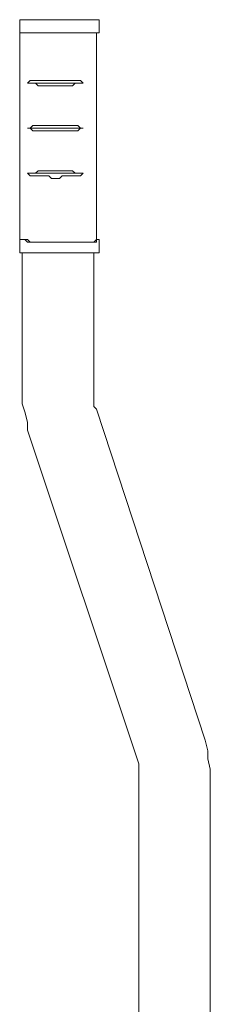
# Model space of a CAD drawing. Units: millimetres. Extents: x 44 to 3908, y -1101 to 192.
# Drawn here: x 3661 to 3670, y -57 to -10 of the extents above; entities that cross this region are included whole.
import ezdxf

# ---------------------------------------------------------------- set-up
doc = ezdxf.new("R2010")
doc.units = ezdxf.units.MM
doc.layers.add('urzadzenie', color=70, linetype='Continuous', lineweight=18)

msp = doc.modelspace()

# ---------------------------------------------------------------- linework, layer by layer
at = {"layer": 'urzadzenie', "flags": 128}
for points in [[(3660.504, -10.064), (3660.631, -10.064), (3660.759, -10.064), (3660.886, -10.064), (3661.013, -10.064), (3661.267, -10.064), (3661.521, -10.064), (3661.775, -10.064), (3662.029, -10.064), (3662.283, -10.064), (3662.537, -10.064), (3662.791, -10.064), (3663.045, -10.064), (3663.299, -10.064), (3663.554, -10.064), (3663.681, -10.064), (3663.935, -10.064), (3664.062, -10.064), (3664.189, -10.064), (3664.316, -10.064), (3664.189, -10.064), (3664.062, -10.064), (3663.808, -10.064), (3663.681, -10.064), (3663.426, -10.064), (3663.299, -10.064), (3663.045, -10.064), (3662.791, -10.064), (3662.41, -10.064), (3662.156, -10.064), (3661.902, -10.064), (3661.648, -10.064), (3661.394, -10.064), (3661.14, -10.064), (3661.013, -10.064), (3660.886, -10.064), (3660.631, -10.064)], [(3660.886, -15.273), (3661.013, -15.273)], [(3664.189, -20.609), (3664.062, -20.736), (3663.935, -20.736), (3663.681, -20.736), (3663.554, -20.736), (3663.299, -20.736), (3663.045, -20.736), (3662.918, -20.736), (3662.664, -20.736), (3662.41, -20.736), (3662.156, -20.736), (3661.902, -20.736), (3661.648, -20.736), (3661.394, -20.736), (3661.14, -20.736), (3661.013, -20.736), (3660.886, -20.609), (3660.759, -20.609), (3660.631, -20.609), (3660.504, -20.609), (3660.631, -20.609), (3660.759, -20.609), (3660.886, -20.736), (3661.013, -20.736), (3661.267, -20.736), (3661.521, -20.736), (3661.648, -20.736), (3661.902, -20.736), (3662.283, -20.736), (3662.537, -20.736), (3662.791, -20.736), (3663.045, -20.736), (3663.299, -20.736), (3663.426, -20.736), (3663.681, -20.736), (3663.808, -20.736), (3664.062, -20.736), (3664.189, -20.736), (3664.189, -20.609), (3664.316, -20.609)]]:
    msp.add_lwpolyline(points, close=True, dxfattribs=at)
for points in [[(3660.504, -10.064), (3660.504, -10.699)], [(3664.316, -10.064), (3664.316, -10.699)], [(3664.316, -10.699), (3664.189, -10.699), (3664.062, -10.699), (3663.935, -10.699), (3663.808, -10.699), (3663.554, -10.699), (3663.426, -10.699), (3663.172, -10.699), (3662.918, -10.699), (3662.664, -10.699), (3662.41, -10.699), (3662.156, -10.699), (3661.775, -10.699), (3661.521, -10.699), (3661.394, -10.699), (3661.14, -10.699), (3660.886, -10.699), (3660.759, -10.699), (3660.631, -10.699), (3660.504, -10.699)], [(3660.504, -10.699), (3660.504, -20.609)], [(3664.189, -10.699), (3664.189, -20.609)], [(3660.886, -13.113), (3661.013, -12.986)], [(3663.554, -13.113), (3663.426, -13.113), (3663.172, -13.113), (3663.045, -13.113), (3662.791, -13.113), (3662.537, -13.113), (3662.283, -13.113), (3662.029, -13.113), (3661.775, -13.113), (3661.648, -13.113), (3661.394, -13.113), (3661.267, -13.113), (3661.013, -13.113), (3660.886, -13.113)], [(3661.013, -13.113), (3660.886, -13.113)], [(3661.013, -12.986), (3661.14, -12.986), (3661.267, -12.986), (3661.394, -12.986), (3661.521, -12.986), (3661.775, -12.986), (3661.902, -12.986), (3662.029, -12.986), (3662.156, -12.986), (3662.41, -12.986), (3662.537, -12.986), (3662.664, -12.986), (3662.918, -12.986), (3663.045, -12.986), (3663.172, -12.986), (3663.299, -12.986), (3663.426, -12.986)], [(3662.156, -13.24), (3662.029, -13.24), (3661.902, -13.24), (3661.775, -13.24), (3661.521, -13.24), (3661.394, -13.24), (3661.267, -13.113), (3661.14, -13.113), (3661.013, -13.113)], [(3663.426, -13.113), (3663.299, -13.113), (3663.172, -13.113), (3663.045, -13.24), (3662.918, -13.24), (3662.664, -13.24), (3662.537, -13.24), (3662.41, -13.24), (3662.156, -13.24)], [(3663.426, -12.986), (3663.554, -13.113), (3663.426, -13.113)], [(3663.554, -15.273), (3663.426, -15.273), (3663.172, -15.273), (3663.045, -15.273), (3662.791, -15.273), (3662.537, -15.273), (3662.283, -15.273), (3662.029, -15.273), (3661.775, -15.273), (3661.648, -15.273), (3661.394, -15.273), (3661.267, -15.273), (3661.013, -15.273), (3660.886, -15.273)], [(3661.013, -15.273), (3661.14, -15.146), (3661.267, -15.146), (3661.394, -15.146), (3661.521, -15.146), (3661.775, -15.146), (3661.902, -15.146), (3662.029, -15.146), (3662.156, -15.146)], [(3663.426, -15.273), (3663.299, -15.4), (3663.172, -15.4), (3663.045, -15.4), (3662.918, -15.4), (3662.664, -15.4), (3662.537, -15.4), (3662.41, -15.4), (3662.156, -15.4), (3662.029, -15.4), (3661.902, -15.4), (3661.775, -15.4), (3661.521, -15.4), (3661.394, -15.4), (3661.267, -15.4), (3661.14, -15.4), (3661.013, -15.273)], [(3662.156, -15.146), (3662.41, -15.146), (3662.537, -15.146), (3662.664, -15.146), (3662.918, -15.146), (3663.045, -15.146), (3663.172, -15.146), (3663.299, -15.146), (3663.426, -15.273)], [(3663.554, -15.273), (3663.426, -15.273)], [(3663.426, -15.273), (3663.554, -15.273)], [(3661.013, -17.433), (3660.886, -17.433), (3661.013, -17.56)], [(3663.554, -17.433), (3663.426, -17.433), (3663.172, -17.433), (3663.045, -17.433), (3662.791, -17.433), (3662.537, -17.433), (3662.283, -17.433), (3662.029, -17.433), (3661.775, -17.433), (3661.648, -17.433), (3661.394, -17.433), (3661.267, -17.433), (3661.013, -17.433), (3660.886, -17.433)], [(3661.013, -17.433), (3661.14, -17.433), (3661.267, -17.433), (3661.394, -17.306), (3661.521, -17.306), (3661.775, -17.306), (3661.902, -17.306), (3662.029, -17.306), (3662.156, -17.306)], [(3662.156, -17.306), (3662.41, -17.306), (3662.537, -17.306), (3662.664, -17.306), (3662.918, -17.306), (3663.045, -17.306), (3663.172, -17.433), (3663.299, -17.433), (3663.426, -17.433)], [(3663.554, -17.433), (3663.426, -17.433)], [(3663.426, -17.56), (3663.554, -17.433)], [(3663.426, -17.56), (3663.299, -17.56), (3663.172, -17.56), (3663.045, -17.56), (3662.918, -17.56), (3662.664, -17.56), (3662.537, -17.56), (3662.41, -17.687), (3662.156, -17.687), (3662.029, -17.687), (3661.902, -17.56), (3661.775, -17.56), (3661.521, -17.56), (3661.394, -17.56), (3661.267, -17.56), (3661.14, -17.56), (3661.013, -17.56)], [(3660.504, -21.244), (3660.504, -20.609)], [(3664.316, -21.244), (3664.316, -20.609)], [(3660.504, -21.244), (3660.631, -21.244), (3660.759, -21.244), (3660.886, -21.244), (3661.14, -21.244), (3661.267, -21.244), (3661.521, -21.244), (3661.775, -21.244), (3662.029, -21.244), (3662.41, -21.244), (3662.664, -21.244), (3662.918, -21.244), (3663.172, -21.244), (3663.426, -21.244), (3663.554, -21.244), (3663.808, -21.244), (3663.935, -21.244), (3664.062, -21.244), (3664.189, -21.244), (3664.316, -21.244)], [(3660.631, -27.977), (3660.631, -21.244)], [(3664.062, -27.977), (3664.062, -21.244)], [(3660.886, -29.756), (3660.886, -29.375), (3660.759, -28.867), (3660.631, -28.486), (3660.631, -27.977)], [(3664.189, -28.74), (3664.062, -28.613), (3664.062, -28.359), (3664.062, -28.232), (3664.062, -27.977)], [(3669.398, -44.62), (3664.189, -28.74)], [(3666.222, -45.764), (3660.886, -29.756)], [(3669.652, -46.399), (3669.652, -46.018), (3669.525, -45.51), (3669.525, -45.129), (3669.398, -44.62)], [(3666.222, -46.399), (3666.222, -46.272), (3666.222, -46.018), (3666.222, -45.891), (3666.222, -45.764)], [(3666.222, -62.788), (3666.222, -46.399)], [(3669.652, -62.788), (3669.652, -46.399)]]:
    msp.add_lwpolyline(points, dxfattribs=at)

doc.saveas('drawing.dxf')
